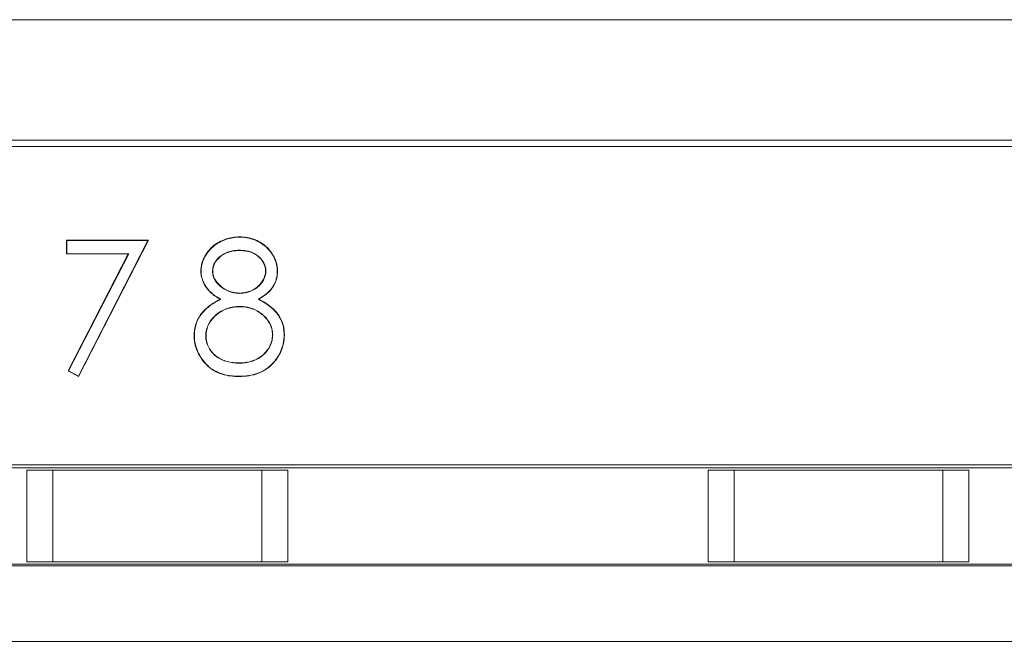
# Model space of a CAD drawing. Units: inches. Extents: x 0 to 92.5, y 0 to 65.5.
# Drawn here: x 27.3 to 28.3, y 36.2 to 36.9 of the extents above; entities that cross this region are included whole.
import ezdxf

# ---------------------------------------------------------------- set-up
doc = ezdxf.new("R2010")
doc.units = ezdxf.units.IN
doc.header["$MEASUREMENT"] = 0
doc.layers.add('A-SPKR-DETAIL', color=3, linetype='Continuous')

msp = doc.modelspace()

# ---------------------------------------------------------------- linework, layer by layer
at = {"layer": 'A-SPKR-DETAIL', "linetype": 'Continuous', "lineweight": 0}
for p, q in [((27.1277, 36.8932), (30.2456, 36.8932)), ((27.1277, 36.7682), (30.2456, 36.7682)), ((27.1211, 36.7617), (33.4393, 36.7617)), ((27.3614, 36.6641), (27.3612, 36.6643)), ((27.3612, 36.6502), (27.3612, 36.6643)), ((27.3612, 36.6643), (27.446, 36.6643)), ((27.3614, 36.6504), (27.3614, 36.6641)), ((27.3614, 36.6641), (27.4455, 36.6641)), ((27.4455, 36.6641), (27.3734, 36.5233)), ((27.446, 36.6643), (27.3735, 36.523)), ((27.4455, 36.6641), (27.446, 36.6643)), ((27.3614, 36.6504), (27.3612, 36.6502)), ((27.425, 36.6502), (27.3612, 36.6502)), ((27.4255, 36.6504), (27.3614, 36.6504)), ((27.3628, 36.5289), (27.425, 36.6502)), ((27.3632, 36.529), (27.4255, 36.6504)), ((27.4255, 36.6504), (27.425, 36.6502)), ((27.3632, 36.529), (27.3628, 36.5289)), ((27.3735, 36.523), (27.3628, 36.5289)), ((27.3734, 36.5233), (27.3632, 36.529)), ((27.3734, 36.5233), (27.3735, 36.523)), ((26.3877, 36.4282), (34.1727, 36.4282)), ((26.3909, 36.4314), (34.1696, 36.4314)), ((27.32, 36.3307), (27.32, 36.4258)), ((27.32, 36.4258), (27.5905, 36.4258)), ((27.347, 36.4258), (27.347, 36.3307)), ((27.5635, 36.3307), (27.5635, 36.4258)), ((27.5905, 36.4258), (27.5905, 36.3307)), ((28.0263, 36.3307), (28.0263, 36.4258)), ((28.0263, 36.4258), (28.2967, 36.4258)), ((28.0532, 36.4258), (28.0532, 36.3307)), ((28.2697, 36.3307), (28.2697, 36.4258)), ((28.2967, 36.4258), (28.2967, 36.3307)), ((26.386, 36.3282), (34.1745, 36.3282)), ((26.3877, 36.3265), (34.1727, 36.3265)), ((27.5905, 36.3307), (27.32, 36.3307)), ((28.2967, 36.3307), (28.0263, 36.3307)), ((26.3877, 36.2482), (34.1727, 36.2482))]:
    msp.add_line(p, q, dxfattribs=at)
for points, knots in [([(27.5004, 36.6325), (27.5004, 36.6337), (27.5005, 36.635), (27.5007, 36.6374), (27.501, 36.6386), (27.5019, 36.6422), (27.5029, 36.6446), (27.5063, 36.6512), (27.5094, 36.6551), (27.517, 36.6615), (27.5214, 36.6639), (27.5285, 36.6663), (27.5309, 36.6669), (27.5358, 36.6677), (27.5383, 36.6678), (27.5407, 36.6678)], [0, 0, 0, 0, 0.0625, 0.0625, 0.125, 0.125, 0.25, 0.25, 0.5, 0.5, 0.75, 0.75, 0.875, 0.875, 1, 1, 1, 1]), ([(27.5006, 36.6325), (27.5007, 36.6337), (27.5007, 36.635), (27.501, 36.6374), (27.5012, 36.6386), (27.5022, 36.6422), (27.5031, 36.6445), (27.5065, 36.651), (27.5096, 36.6549), (27.5172, 36.6612), (27.5216, 36.6636), (27.5286, 36.666), (27.531, 36.6666), (27.5358, 36.6674), (27.5383, 36.6675), (27.5407, 36.6676)], [0.0001753, 0.0001753, 0.0001753, 0.0001753, 0.0625, 0.0625, 0.125, 0.125, 0.25, 0.25, 0.5, 0.5, 0.75, 0.75, 0.875, 0.875, 0.9998611, 0.9998611, 0.9998611, 0.9998611]), ([(27.5407, 36.6676), (27.5407, 36.6676), (27.5407, 36.6676), (27.5407, 36.6677), (27.5407, 36.6677), (27.5407, 36.6677), (27.5407, 36.6677), (27.5407, 36.6678), (27.5407, 36.6678), (27.5407, 36.6678)], [0, 0, 0, 0, 0.0001143177, 0.0001143177, 0.0001143177, 0.0002286354, 0.0002286354, 0.0002286354, 0.0003810581, 0.0003810581, 0.0003810581, 0.0003810581]), ([(27.5407, 36.6678), (27.5432, 36.6678), (27.5456, 36.6677), (27.5505, 36.6668), (27.5529, 36.6662), (27.5597, 36.6637), (27.5641, 36.6612), (27.5714, 36.6547), (27.5744, 36.6507), (27.5776, 36.6441), (27.5785, 36.6418), (27.5793, 36.6382), (27.5795, 36.637), (27.5798, 36.6346), (27.5798, 36.6333), (27.5799, 36.6321)], [0, 0, 0, 0, 0.125, 0.125, 0.25, 0.25, 0.5, 0.5, 0.75, 0.75, 0.875, 0.875, 0.9375, 0.9375, 1, 1, 1, 1]), ([(27.5407, 36.6676), (27.5432, 36.6675), (27.5456, 36.6674), (27.5504, 36.6666), (27.5528, 36.6659), (27.5596, 36.6634), (27.5639, 36.661), (27.5712, 36.6545), (27.5742, 36.6506), (27.5774, 36.644), (27.5782, 36.6417), (27.579, 36.6381), (27.5793, 36.6369), (27.5795, 36.6345), (27.5795, 36.6333), (27.5796, 36.6321)], [0.0001406, 0.0001406, 0.0001406, 0.0001406, 0.125, 0.125, 0.25, 0.25, 0.5, 0.5, 0.75, 0.75, 0.875, 0.875, 0.9375, 0.9375, 0.9998217, 0.9998217, 0.9998217, 0.9998217]), ([(27.5401, 36.654), (27.5401, 36.654), (27.5401, 36.654), (27.5401, 36.654), (27.5384, 36.6539), (27.5368, 36.6539), (27.5336, 36.6535), (27.532, 36.6532), (27.5273, 36.6519), (27.5243, 36.6505), (27.5191, 36.6467), (27.5167, 36.6444), (27.5142, 36.6402), (27.5136, 36.6387), (27.5129, 36.6363), (27.5127, 36.6355), (27.5125, 36.6339), (27.5125, 36.6331), (27.5125, 36.6323), (27.5125, 36.6323), (27.5125, 36.6323), (27.5125, 36.6323)], [-0.000161, -0.000161, -0.000161, -0.000161, 0, 0, 0, 0.125, 0.125, 0.25, 0.25, 0.5, 0.5, 0.75, 0.75, 0.875, 0.875, 0.9375, 0.9375, 1, 1, 1, 1.000202, 1.000202, 1.000202, 1.000202]), ([(27.5401, 36.6537), (27.5385, 36.6537), (27.5368, 36.6536), (27.5337, 36.6533), (27.5321, 36.6529), (27.5274, 36.6517), (27.5245, 36.6503), (27.5192, 36.6465), (27.5169, 36.6442), (27.5144, 36.6401), (27.5138, 36.6386), (27.5132, 36.6363), (27.513, 36.6355), (27.5128, 36.6339), (27.5127, 36.6331), (27.5127, 36.6323)], [0, 0, 0, 0, 0.125, 0.125, 0.25, 0.25, 0.5, 0.5, 0.75, 0.75, 0.875, 0.875, 0.9375, 0.9375, 1, 1, 1, 1]), ([(27.5401, 36.654), (27.5401, 36.6539), (27.5401, 36.6539), (27.5401, 36.6538), (27.5401, 36.6538), (27.5401, 36.6538), (27.5401, 36.6537)], [0, 0, 0, 0, 0.000190529, 0.000190529, 0.000190529, 0.0003810581, 0.0003810581, 0.0003810581, 0.0003810581]), ([(27.5678, 36.6326), (27.5678, 36.6326), (27.5678, 36.6326), (27.5678, 36.6326), (27.5677, 36.6334), (27.5677, 36.6342), (27.5675, 36.6358), (27.5673, 36.6366), (27.5666, 36.639), (27.5659, 36.6405), (27.5642, 36.6432), (27.5632, 36.6445), (27.561, 36.6469), (27.5598, 36.648), (27.5559, 36.6509), (27.5528, 36.6522), (27.5481, 36.6533), (27.5465, 36.6536), (27.5433, 36.6539), (27.5417, 36.6539), (27.5401, 36.654), (27.5401, 36.654), (27.5401, 36.654), (27.5401, 36.654)], [-0.00027, -0.00027, -0.00027, -0.00027, 0, 0, 0, 0.0625, 0.0625, 0.125, 0.125, 0.25, 0.25, 0.375, 0.375, 0.5, 0.5, 0.75, 0.75, 0.875, 0.875, 1, 1, 1, 1.000161, 1.000161, 1.000161, 1.000161]), ([(27.5675, 36.6326), (27.5675, 36.6334), (27.5674, 36.6342), (27.5672, 36.6358), (27.567, 36.6366), (27.5664, 36.6389), (27.5657, 36.6403), (27.564, 36.6431), (27.563, 36.6444), (27.5609, 36.6467), (27.5597, 36.6478), (27.5558, 36.6507), (27.5528, 36.6519), (27.5481, 36.653), (27.5465, 36.6533), (27.5433, 36.6536), (27.5417, 36.6537), (27.5401, 36.6537)], [0, 0, 0, 0, 0.0625, 0.0625, 0.125, 0.125, 0.25, 0.25, 0.375, 0.375, 0.5, 0.5, 0.75, 0.75, 0.875, 0.875, 1, 1, 1, 1]), ([(27.5006, 36.6325), (27.5006, 36.6325), (27.5006, 36.6325), (27.5005, 36.6325), (27.5005, 36.6325), (27.5005, 36.6325), (27.5005, 36.6325), (27.5004, 36.6325), (27.5004, 36.6325), (27.5004, 36.6325)], [0, 0, 0, 0, 0.0001143176, 0.0001143176, 0.0001143176, 0.0002286351, 0.0002286351, 0.0002286351, 0.0003810581, 0.0003810581, 0.0003810581, 0.0003810581]), ([(27.5205, 36.6033), (27.5191, 36.604), (27.5177, 36.6048), (27.5151, 36.6064), (27.5138, 36.6073), (27.5102, 36.6103), (27.508, 36.6125), (27.5043, 36.6175), (27.5029, 36.6203), (27.5014, 36.6248), (27.501, 36.6263), (27.5005, 36.6294), (27.5004, 36.6309), (27.5004, 36.6325)], [0, 0, 0, 0, 0.125, 0.125, 0.25, 0.25, 0.5, 0.5, 0.75, 0.75, 0.875, 0.875, 1, 1, 1, 1]), ([(27.521, 36.6033), (27.5209, 36.6034), (27.5208, 36.6034), (27.5206, 36.6035), (27.5192, 36.6043), (27.5179, 36.605), (27.5152, 36.6066), (27.514, 36.6075), (27.5104, 36.6105), (27.5082, 36.6127), (27.5045, 36.6177), (27.5031, 36.6204), (27.5016, 36.6248), (27.5012, 36.6264), (27.5007, 36.6294), (27.5007, 36.6309), (27.5006, 36.6325)], [-0.013186, -0.013186, -0.013186, -0.013186, 0, 0, 0, 0.125, 0.125, 0.25, 0.25, 0.5, 0.5, 0.75, 0.75, 0.875, 0.875, 0.999722, 0.999722, 0.999722, 0.999722]), ([(27.5125, 36.6323), (27.5125, 36.6323), (27.5125, 36.6323), (27.5125, 36.6323), (27.5125, 36.6315), (27.5125, 36.6306), (27.5128, 36.629), (27.5129, 36.6281), (27.5136, 36.6257), (27.5144, 36.6242), (27.517, 36.6199), (27.5194, 36.6175), (27.5246, 36.6135), (27.5276, 36.6119), (27.5323, 36.6103), (27.5339, 36.6099), (27.5372, 36.6094), (27.5389, 36.6093), (27.5405, 36.6093), (27.5406, 36.6093), (27.5406, 36.6093), (27.5406, 36.6093)], [-0.000197, -0.000197, -0.000197, -0.000197, 0, 0, 0, 0.0625, 0.0625, 0.125, 0.125, 0.25, 0.25, 0.5, 0.5, 0.75, 0.75, 0.875, 0.875, 1, 1, 1, 1.000172, 1.000172, 1.000172, 1.000172]), ([(27.5125, 36.6323), (27.5125, 36.6323), (27.5126, 36.6323), (27.5126, 36.6323), (27.5126, 36.6323), (27.5127, 36.6323), (27.5127, 36.6323)], [0, 0, 0, 0, 0.000190529, 0.000190529, 0.000190529, 0.0003810581, 0.0003810581, 0.0003810581, 0.0003810581]), ([(27.5127, 36.6323), (27.5128, 36.6315), (27.5128, 36.6306), (27.513, 36.629), (27.5132, 36.6282), (27.5139, 36.6258), (27.5146, 36.6243), (27.5172, 36.6201), (27.5195, 36.6177), (27.5248, 36.6137), (27.5277, 36.6121), (27.5324, 36.6105), (27.534, 36.6102), (27.5373, 36.6097), (27.5389, 36.6096), (27.5406, 36.6095)], [0, 0, 0, 0, 0.0625, 0.0625, 0.125, 0.125, 0.25, 0.25, 0.5, 0.5, 0.75, 0.75, 0.875, 0.875, 1, 1, 1, 1]), ([(27.5406, 36.6093), (27.5406, 36.6093), (27.5406, 36.6093), (27.5406, 36.6093), (27.5422, 36.6093), (27.5438, 36.6094), (27.5471, 36.6099), (27.5487, 36.6104), (27.5534, 36.6119), (27.5564, 36.6135), (27.5615, 36.6176), (27.5637, 36.6202), (27.566, 36.6245), (27.5666, 36.6261), (27.5675, 36.6293), (27.5677, 36.6309), (27.5678, 36.6326), (27.5678, 36.6326), (27.5678, 36.6326), (27.5678, 36.6326)], [-0.000174, -0.000174, -0.000174, -0.000174, 0, 0, 0, 0.125, 0.125, 0.25, 0.25, 0.5, 0.5, 0.75, 0.75, 0.875, 0.875, 1, 1, 1, 1.000266, 1.000266, 1.000266, 1.000266]), ([(27.5406, 36.6095), (27.5422, 36.6096), (27.5438, 36.6097), (27.547, 36.6102), (27.5486, 36.6106), (27.5533, 36.6122), (27.5562, 36.6137), (27.5613, 36.6178), (27.5634, 36.6203), (27.5657, 36.6247), (27.5664, 36.6262), (27.5673, 36.6293), (27.5674, 36.6309), (27.5675, 36.6326)], [0, 0, 0, 0, 0.125, 0.125, 0.25, 0.25, 0.5, 0.5, 0.75, 0.75, 0.875, 0.875, 1, 1, 1, 1]), ([(27.5796, 36.6321), (27.5795, 36.6306), (27.5795, 36.629), (27.5791, 36.626), (27.5787, 36.6246), (27.5774, 36.6202), (27.576, 36.6175), (27.5724, 36.6126), (27.5702, 36.6104), (27.5655, 36.6066), (27.5628, 36.605), (27.5602, 36.6035), (27.56, 36.6034), (27.5599, 36.6034), (27.5597, 36.6033)], [0.000285, 0.000285, 0.000285, 0.000285, 0.125, 0.125, 0.25, 0.25, 0.5, 0.5, 0.75, 0.75, 1, 1, 1, 1.013093, 1.013093, 1.013093, 1.013093]), ([(27.5799, 36.6321), (27.5798, 36.6306), (27.5797, 36.629), (27.5793, 36.626), (27.579, 36.6245), (27.5776, 36.6201), (27.5762, 36.6173), (27.5726, 36.6124), (27.5704, 36.6102), (27.5656, 36.6064), (27.563, 36.6048), (27.5603, 36.6033)], [0, 0, 0, 0, 0.125, 0.125, 0.25, 0.25, 0.5, 0.5, 0.75, 0.75, 1, 1, 1, 1]), ([(27.5678, 36.6326), (27.5677, 36.6326), (27.5677, 36.6326), (27.5676, 36.6326), (27.5676, 36.6326), (27.5675, 36.6326), (27.5675, 36.6326)], [0, 0, 0, 0, 0.0001905291, 0.0001905291, 0.0001905291, 0.0003810581, 0.0003810581, 0.0003810581, 0.0003810581]), ([(27.5796, 36.6321), (27.5796, 36.6321), (27.5797, 36.6321), (27.5797, 36.6321), (27.5797, 36.6321), (27.5797, 36.6321), (27.5798, 36.6321), (27.5798, 36.6321), (27.5798, 36.6321), (27.5799, 36.6321)], [0, 0, 0, 0, 0.0001143176, 0.0001143176, 0.0001143176, 0.0002286353, 0.0002286353, 0.0002286353, 0.0003810581, 0.0003810581, 0.0003810581, 0.0003810581]), ([(27.4933, 36.5655), (27.4933, 36.5676), (27.4935, 36.5696), (27.4941, 36.5737), (27.4946, 36.5757), (27.4965, 36.5815), (27.4985, 36.5852), (27.5036, 36.5917), (27.5067, 36.5944), (27.5133, 36.5993), (27.5168, 36.6014), (27.5205, 36.6033)], [0, 0, 0, 0, 0.125, 0.125, 0.25, 0.25, 0.5, 0.5, 0.75, 0.75, 1, 1, 1, 1]), ([(27.4936, 36.5655), (27.4936, 36.5676), (27.4937, 36.5696), (27.4944, 36.5736), (27.4948, 36.5756), (27.4968, 36.5814), (27.4987, 36.5851), (27.5038, 36.5915), (27.5069, 36.5942), (27.5134, 36.5991), (27.517, 36.6012), (27.5206, 36.6031), (27.5208, 36.6031), (27.5209, 36.6032), (27.521, 36.6033)], [0.00014, 0.00014, 0.00014, 0.00014, 0.125, 0.125, 0.25, 0.25, 0.5, 0.5, 0.75, 0.75, 1, 1, 1, 1.010052, 1.010052, 1.010052, 1.010052]), ([(27.521, 36.6033), (27.521, 36.6033), (27.5209, 36.6033), (27.5208, 36.6033), (27.5207, 36.6033), (27.5206, 36.6033), (27.5205, 36.6033)], [0, 0, 0, 0, 0.0001906321, 0.0001906321, 0.0001906321, 0.0003812643, 0.0003812643, 0.0003812643, 0.0003812643]), ([(27.5406, 36.6093), (27.5406, 36.6093), (27.5406, 36.6094), (27.5406, 36.6094), (27.5406, 36.6095), (27.5406, 36.6095), (27.5406, 36.6095)], [0, 0, 0, 0, 0.000190529, 0.000190529, 0.000190529, 0.0003810581, 0.0003810581, 0.0003810581, 0.0003810581]), ([(27.5597, 36.6033), (27.5599, 36.6032), (27.56, 36.6031), (27.5602, 36.6031), (27.5619, 36.6021), (27.5637, 36.6012), (27.5671, 36.5991), (27.5688, 36.598), (27.5736, 36.5945), (27.5766, 36.5918), (27.5815, 36.5856), (27.5835, 36.5821), (27.5854, 36.5765), (27.5859, 36.5746), (27.5865, 36.5706), (27.5866, 36.5686), (27.5867, 36.5667)], [-0.010037, -0.010037, -0.010037, -0.010037, 0, 0, 0, 0.125, 0.125, 0.25, 0.25, 0.5, 0.5, 0.75, 0.75, 0.875, 0.875, 0.999864, 0.999864, 0.999864, 0.999864]), ([(27.5597, 36.6033), (27.5598, 36.6033), (27.5599, 36.6033), (27.56, 36.6033), (27.5601, 36.6033), (27.5602, 36.6033), (27.5603, 36.6033)], [0, 0, 0, 0, 0.0001906272, 0.0001906272, 0.0001906272, 0.0003812543, 0.0003812543, 0.0003812543, 0.0003812543]), ([(27.5603, 36.6033), (27.5621, 36.6024), (27.5638, 36.6014), (27.5673, 36.5994), (27.5689, 36.5982), (27.5738, 36.5947), (27.5768, 36.592), (27.5818, 36.5858), (27.5838, 36.5822), (27.5857, 36.5766), (27.5862, 36.5746), (27.5868, 36.5707), (27.5869, 36.5687), (27.5869, 36.5667)], [0, 0, 0, 0, 0.125, 0.125, 0.25, 0.25, 0.5, 0.5, 0.75, 0.75, 0.875, 0.875, 1, 1, 1, 1]), ([(27.5409, 36.5957), (27.5409, 36.5957), (27.5409, 36.5957), (27.5409, 36.5957), (27.5387, 36.5956), (27.5365, 36.5955), (27.5323, 36.5949), (27.5301, 36.5944), (27.524, 36.5924), (27.5201, 36.5903), (27.5134, 36.5848), (27.5105, 36.5815), (27.5075, 36.5757), (27.5067, 36.5737), (27.5059, 36.5705), (27.5057, 36.5694), (27.5055, 36.5673), (27.5054, 36.5662), (27.5054, 36.5651), (27.5054, 36.5651), (27.5054, 36.5651), (27.5054, 36.5651)], [-0.000102, -0.000102, -0.000102, -0.000102, 0, 0, 0, 0.125, 0.125, 0.25, 0.25, 0.5, 0.5, 0.75, 0.75, 0.875, 0.875, 0.9375, 0.9375, 1, 1, 1, 1.000194, 1.000194, 1.000194, 1.000194]), ([(27.5409, 36.5954), (27.5387, 36.5954), (27.5366, 36.5953), (27.5323, 36.5946), (27.5302, 36.5942), (27.5241, 36.5922), (27.5203, 36.5901), (27.5136, 36.5846), (27.5107, 36.5813), (27.5077, 36.5756), (27.5069, 36.5736), (27.5062, 36.5705), (27.506, 36.5694), (27.5057, 36.5673), (27.5057, 36.5662), (27.5057, 36.5651)], [0, 0, 0, 0, 0.125, 0.125, 0.25, 0.25, 0.5, 0.5, 0.75, 0.75, 0.875, 0.875, 0.9375, 0.9375, 1, 1, 1, 1]), ([(27.5409, 36.5957), (27.5409, 36.5957), (27.5409, 36.5956), (27.5409, 36.5956), (27.5409, 36.5956), (27.5409, 36.5955), (27.5409, 36.5955), (27.5409, 36.5955), (27.5409, 36.5955), (27.5409, 36.5954)], [0, 0, 0, 0, 0.0001143178, 0.0001143178, 0.0001143178, 0.0002286355, 0.0002286355, 0.0002286355, 0.0003810581, 0.0003810581, 0.0003810581, 0.0003810581]), ([(27.5748, 36.5664), (27.5748, 36.5664), (27.5748, 36.5664), (27.5748, 36.5664), (27.5747, 36.5685), (27.5746, 36.5706), (27.5736, 36.5746), (27.5728, 36.5765), (27.5698, 36.5819), (27.567, 36.5851), (27.5606, 36.5903), (27.5569, 36.5924), (27.5511, 36.5944), (27.5491, 36.5949), (27.545, 36.5955), (27.5429, 36.5956), (27.5409, 36.5957), (27.5409, 36.5957), (27.5409, 36.5957), (27.5409, 36.5957)], [-0.000166, -0.000166, -0.000166, -0.000166, 0, 0, 0, 0.125, 0.125, 0.25, 0.25, 0.5, 0.5, 0.75, 0.75, 0.875, 0.875, 1, 1, 1, 1.000106, 1.000106, 1.000106, 1.000106]), ([(27.5746, 36.5664), (27.5745, 36.5685), (27.5743, 36.5705), (27.5733, 36.5745), (27.5725, 36.5764), (27.5696, 36.5818), (27.5668, 36.5849), (27.5605, 36.5901), (27.5568, 36.5922), (27.551, 36.5942), (27.549, 36.5946), (27.545, 36.5953), (27.5429, 36.5954), (27.5409, 36.5954)], [0, 0, 0, 0, 0.125, 0.125, 0.25, 0.25, 0.5, 0.5, 0.75, 0.75, 0.875, 0.875, 1, 1, 1, 1]), ([(27.4936, 36.5655), (27.4935, 36.5655), (27.4935, 36.5655), (27.4935, 36.5655), (27.4935, 36.5655), (27.4934, 36.5655), (27.4934, 36.5655), (27.4934, 36.5655), (27.4933, 36.5655), (27.4933, 36.5655)], [0, 0, 0, 0, 0.0001143177, 0.0001143177, 0.0001143177, 0.0002286354, 0.0002286354, 0.0002286354, 0.0003810581, 0.0003810581, 0.0003810581, 0.0003810581]), ([(27.5399, 36.523), (27.537, 36.5231), (27.534, 36.5232), (27.5282, 36.5239), (27.5253, 36.5245), (27.5168, 36.5271), (27.5115, 36.53), (27.5051, 36.5361), (27.5032, 36.5384), (27.4998, 36.5432), (27.4983, 36.5457), (27.4958, 36.5511), (27.4949, 36.5539), (27.4939, 36.5582), (27.4937, 36.5596), (27.4934, 36.5626), (27.4933, 36.564), (27.4933, 36.5655)], [0, 0, 0, 0, 0.125, 0.125, 0.25, 0.25, 0.5, 0.5, 0.625, 0.625, 0.75, 0.75, 0.875, 0.875, 0.9375, 0.9375, 1, 1, 1, 1]), ([(27.5399, 36.5232), (27.537, 36.5233), (27.534, 36.5234), (27.5282, 36.5242), (27.5253, 36.5248), (27.5169, 36.5273), (27.5117, 36.5302), (27.5053, 36.5363), (27.5034, 36.5385), (27.5, 36.5433), (27.4985, 36.5459), (27.4961, 36.5512), (27.4951, 36.5539), (27.4942, 36.5582), (27.4939, 36.5597), (27.4936, 36.5626), (27.4936, 36.5641), (27.4936, 36.5655)], [0.0000941, 0.0000941, 0.0000941, 0.0000941, 0.125, 0.125, 0.25, 0.25, 0.5, 0.5, 0.625, 0.625, 0.75, 0.75, 0.875, 0.875, 0.9375, 0.9375, 0.9999025, 0.9999025, 0.9999025, 0.9999025]), ([(27.5054, 36.5651), (27.5054, 36.5651), (27.5054, 36.5651), (27.5054, 36.5651), (27.5054, 36.5641), (27.5055, 36.563), (27.5057, 36.561), (27.5059, 36.5599), (27.5067, 36.5569), (27.5075, 36.5549), (27.5094, 36.5512), (27.5106, 36.5495), (27.5133, 36.5463), (27.5148, 36.5449), (27.5198, 36.5412), (27.5237, 36.5395), (27.5297, 36.5379), (27.5318, 36.5375), (27.5359, 36.537), (27.538, 36.5369), (27.5401, 36.5369), (27.5401, 36.5369), (27.5401, 36.5369), (27.5401, 36.5369)], [-0.000202, -0.000202, -0.000202, -0.000202, 0, 0, 0, 0.0625, 0.0625, 0.125, 0.125, 0.25, 0.25, 0.375, 0.375, 0.5, 0.5, 0.75, 0.75, 0.875, 0.875, 1, 1, 1, 1.00011, 1.00011, 1.00011, 1.00011]), ([(27.5054, 36.5651), (27.5054, 36.5651), (27.5055, 36.5651), (27.5055, 36.5651), (27.5055, 36.5651), (27.5055, 36.5651), (27.5056, 36.5651), (27.5056, 36.5651), (27.5056, 36.5651), (27.5057, 36.5651)], [0, 0, 0, 0, 0.0001143177, 0.0001143177, 0.0001143177, 0.0002286355, 0.0002286355, 0.0002286355, 0.0003810581, 0.0003810581, 0.0003810581, 0.0003810581]), ([(27.5057, 36.5651), (27.5057, 36.5641), (27.5058, 36.563), (27.506, 36.561), (27.5062, 36.56), (27.5069, 36.557), (27.5077, 36.555), (27.5096, 36.5514), (27.5108, 36.5497), (27.5135, 36.5465), (27.515, 36.5451), (27.52, 36.5414), (27.5238, 36.5397), (27.5298, 36.5381), (27.5318, 36.5377), (27.5359, 36.5372), (27.538, 36.5372), (27.5401, 36.5371)], [0, 0, 0, 0, 0.0625, 0.0625, 0.125, 0.125, 0.25, 0.25, 0.375, 0.375, 0.5, 0.5, 0.75, 0.75, 0.875, 0.875, 1, 1, 1, 1]), ([(27.5401, 36.5369), (27.5401, 36.5369), (27.5401, 36.5369), (27.5401, 36.5369), (27.5422, 36.5369), (27.5443, 36.537), (27.5485, 36.5375), (27.5506, 36.5379), (27.5567, 36.5397), (27.5606, 36.5416), (27.5655, 36.5457), (27.567, 36.5472), (27.5697, 36.5505), (27.5709, 36.5522), (27.5728, 36.556), (27.5736, 36.558), (27.5744, 36.5611), (27.5745, 36.5622), (27.5748, 36.5643), (27.5748, 36.5653), (27.5748, 36.5664), (27.5748, 36.5664), (27.5748, 36.5664), (27.5748, 36.5664)], [-0.000108, -0.000108, -0.000108, -0.000108, 0, 0, 0, 0.125, 0.125, 0.25, 0.25, 0.5, 0.5, 0.625, 0.625, 0.75, 0.75, 0.875, 0.875, 0.9375, 0.9375, 1, 1, 1, 1.000161, 1.000161, 1.000161, 1.000161]), ([(27.5401, 36.5371), (27.5422, 36.5372), (27.5443, 36.5372), (27.5484, 36.5378), (27.5505, 36.5382), (27.5566, 36.54), (27.5604, 36.5419), (27.5653, 36.5459), (27.5668, 36.5474), (27.5695, 36.5506), (27.5707, 36.5524), (27.5726, 36.5561), (27.5734, 36.5581), (27.5741, 36.5612), (27.5743, 36.5622), (27.5745, 36.5643), (27.5745, 36.5654), (27.5746, 36.5664)], [0, 0, 0, 0, 0.125, 0.125, 0.25, 0.25, 0.5, 0.5, 0.625, 0.625, 0.75, 0.75, 0.875, 0.875, 0.9375, 0.9375, 1, 1, 1, 1]), ([(27.5748, 36.5664), (27.5748, 36.5664), (27.5748, 36.5664), (27.5747, 36.5664), (27.5747, 36.5664), (27.5747, 36.5664), (27.5747, 36.5664), (27.5746, 36.5664), (27.5746, 36.5664), (27.5746, 36.5664)], [0, 0, 0, 0, 0.0001143178, 0.0001143178, 0.0001143178, 0.0002286356, 0.0002286356, 0.0002286356, 0.0003810581, 0.0003810581, 0.0003810581, 0.0003810581]), ([(27.5867, 36.5667), (27.5866, 36.5654), (27.5866, 36.5641), (27.5864, 36.5615), (27.5862, 36.5602), (27.5856, 36.5564), (27.585, 36.5539), (27.5832, 36.5491), (27.5821, 36.5468), (27.5801, 36.5435), (27.5794, 36.5424), (27.5779, 36.5403), (27.5771, 36.5393), (27.5763, 36.5383)], [0.0002107, 0.0002107, 0.0002107, 0.0002107, 0.125, 0.125, 0.25, 0.25, 0.5, 0.5, 0.75, 0.75, 0.875, 0.875, 0.9997716, 0.9997716, 0.9997716, 0.9997716]), ([(27.5869, 36.5667), (27.5869, 36.5654), (27.5869, 36.5641), (27.5867, 36.5615), (27.5865, 36.5602), (27.5859, 36.5564), (27.5852, 36.5539), (27.5834, 36.549), (27.5823, 36.5467), (27.5803, 36.5433), (27.5796, 36.5422), (27.5781, 36.5401), (27.5773, 36.5391), (27.5765, 36.5381)], [0, 0, 0, 0, 0.125, 0.125, 0.25, 0.25, 0.5, 0.5, 0.75, 0.75, 0.875, 0.875, 1, 1, 1, 1]), ([(27.5867, 36.5667), (27.5867, 36.5667), (27.5867, 36.5667), (27.5867, 36.5667), (27.5868, 36.5667), (27.5868, 36.5667), (27.5868, 36.5667), (27.5869, 36.5667), (27.5869, 36.5667), (27.5869, 36.5667)], [0, 0, 0, 0, 0.0001143175, 0.0001143175, 0.0001143175, 0.000228635, 0.000228635, 0.000228635, 0.0003810581, 0.0003810581, 0.0003810581, 0.0003810581]), ([(27.5763, 36.5383), (27.5751, 36.537), (27.574, 36.5358), (27.5715, 36.5334), (27.5702, 36.5324), (27.5661, 36.5294), (27.5631, 36.5278), (27.5567, 36.5254), (27.5534, 36.5245), (27.5467, 36.5235), (27.5433, 36.5233), (27.5399, 36.5232)], [0.0001732, 0.0001732, 0.0001732, 0.0001732, 0.125, 0.125, 0.25, 0.25, 0.5, 0.5, 0.75, 0.75, 0.9998375, 0.9998375, 0.9998375, 0.9998375]), ([(27.5765, 36.5381), (27.5753, 36.5368), (27.5742, 36.5356), (27.5717, 36.5332), (27.5704, 36.5322), (27.5662, 36.5292), (27.5632, 36.5276), (27.5568, 36.5252), (27.5535, 36.5243), (27.5467, 36.5232), (27.5433, 36.5231), (27.5399, 36.523)], [0, 0, 0, 0, 0.125, 0.125, 0.25, 0.25, 0.5, 0.5, 0.75, 0.75, 1, 1, 1, 1]), ([(27.5401, 36.5369), (27.5401, 36.5369), (27.5401, 36.5369), (27.5401, 36.5369), (27.5401, 36.537), (27.5401, 36.537), (27.5401, 36.537), (27.5401, 36.537), (27.5401, 36.5371), (27.5401, 36.5371)], [0, 0, 0, 0, 0.0001143177, 0.0001143177, 0.0001143177, 0.0002286355, 0.0002286355, 0.0002286355, 0.0003810581, 0.0003810581, 0.0003810581, 0.0003810581]), ([(27.5763, 36.5383), (27.5763, 36.5383), (27.5763, 36.5382), (27.5764, 36.5382), (27.5764, 36.5382), (27.5764, 36.5382), (27.5764, 36.5382), (27.5764, 36.5382), (27.5765, 36.5381), (27.5765, 36.5381)], [0, 0, 0, 0, 0.0001143175, 0.0001143175, 0.0001143175, 0.000228635, 0.000228635, 0.000228635, 0.0003810581, 0.0003810581, 0.0003810581, 0.0003810581]), ([(27.5399, 36.5232), (27.5399, 36.5232), (27.5399, 36.5232), (27.5399, 36.5232), (27.5399, 36.5231), (27.5399, 36.5231), (27.5399, 36.5231), (27.5399, 36.5231), (27.5399, 36.523), (27.5399, 36.523)], [0, 0, 0, 0, 0.0001143175, 0.0001143175, 0.0001143175, 0.0002286351, 0.0002286351, 0.0002286351, 0.0003810581, 0.0003810581, 0.0003810581, 0.0003810581])]:
    msp.add_open_spline(points, degree=3, knots=knots, dxfattribs=at)

doc.saveas('drawing.dxf')
